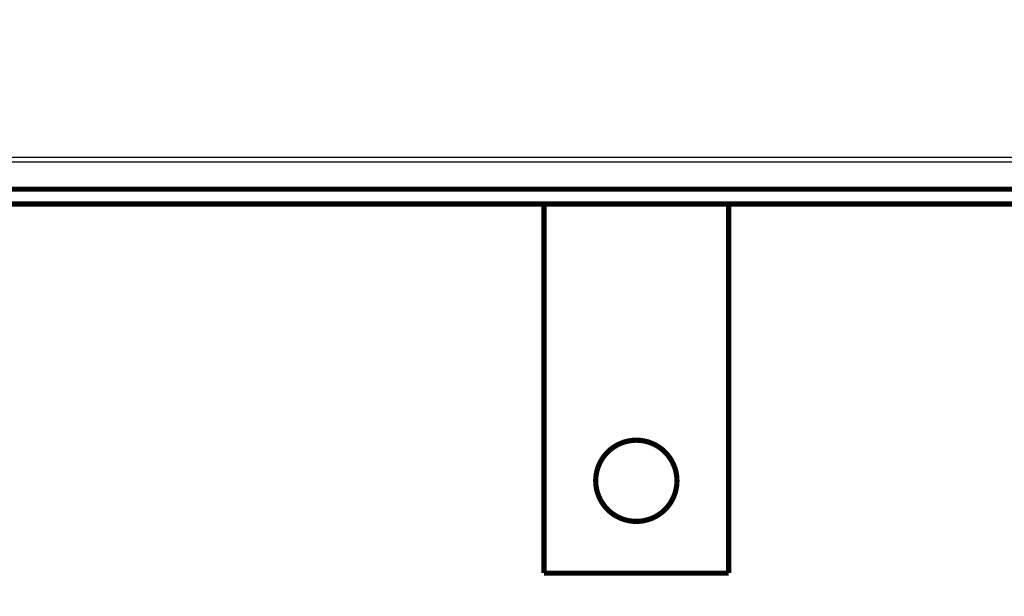
# Model space of a CAD drawing. Extents: x 31 to 1164, y 3 to 645.
# Drawn here: x 257 to 391, y 271 to 349 of the extents above; entities that cross this region are included whole.
import ezdxf

# ---------------------------------------------------------------- set-up
doc = ezdxf.new("R2010")
doc.units = 0
doc.linetypes.add('HIDDENNEW0', pattern=[4.5, 1.5, -1.5, 1.5])
doc.layers.add('MUOTOVIIVAT', color=40, linetype='HIDDENNEW0')
doc.layers.add('TANGVIIVATNONDEF', color=3, linetype='HIDDENNEW0')

msp = doc.modelspace()

# ---------------------------------------------------------------- linework, layer by layer
at = {"layer": 'MUOTOVIIVAT', "color": 40, "linetype": 'CONTINUOUS', "const_width": 0.7}
for points in [[(458.27091, 326.3449), (122.44009, 326.3449)], [(106.27091, 324.3449), (458.27091, 324.3449)], [(328.27091, 324.3449), (328.27091, 274.3449)], [(353.27091, 274.3449), (353.27091, 324.3449)], [(328.27091, 274.3449), (353.27091, 274.3449)]]:
    msp.add_lwpolyline(points, dxfattribs=at)
msp.add_lwpolyline([(346.27091, 286.8449, 1), (335.27091, 286.8449, 1), (346.27091, 286.8449)], format="xyb", dxfattribs=at)
at = {"layer": 'TANGVIIVATNONDEF', "color": 3, "linetype": 'CONTINUOUS'}
for points in [[(180.0709, 330.65092, -0.0000000012), (173.6794, 330.65092)], [(209.2709, 330.65092, -0.0000000032), (202.02924, 330.65092)], [(231.17465, 330.65091, -0.0000000039), (223.8709, 330.65091)], [(391.77092, 330.00602), (384.47092, 330.00602), (377.17092, 330.00602, -0.0000000049), (369.87092, 330.00601), (362.57092, 330.00601), (355.27092, 330.00601), (347.97092, 330.00601), (340.67091, 330.00601), (333.37091, 330.006), (326.07091, 330.006), (318.77091, 330.006), (311.47091, 330.006), (304.17091, 330.006), (296.87091, 330.006), (289.57092, 330.006), (282.27091, 330.006), (274.97085, 330.006), (267.67091, 330.006), (260.37115, 330.006), (253.0709, 330.006)], [(253.0709, 350.48979), (260.37091, 350.48979, -0.0000000052), (267.67091, 350.48979), (274.97089, 350.48979, -0.0000000052), (282.27091, 350.48979), (289.57097, 350.48979), (296.87091, 350.48979), (304.17067, 350.48979, -0.0000000052), (311.47091, 350.48979), (318.77186, 350.48979), (326.07091, 350.48979), (333.36717, 350.48979, -0.0000000052), (340.67091, 350.48979), (347.9857, 350.48979, -0.0000000052), (355.27092, 350.48979), (362.51257, 350.48978), (369.87092, 350.48978), (377.40115, 350.48978), (384.47092, 350.48978), (390.86242, 350.48978), (399.07092, 350.48977, -0.0000000119), (411.71389, 350.48977), (428.27093, 350.48976)], [(165.47089, 350.48977, -0.0000000052), (172.7709, 350.48978)], [(180.0709, 350.48978, -0.0000000052), (187.3709, 350.48978)], [(216.5709, 350.48979, -0.0000000052), (223.8709, 350.48979)], [(391.77092, 330.65092), (384.47092, 330.65092), (377.17092, 330.65092), (369.87092, 330.65092), (362.57092, 330.65091, -0.000000006), (355.27092, 330.65091), (347.97092, 330.65091), (340.67091, 330.65091), (333.37091, 330.65091), (326.07091, 330.65091), (318.77091, 330.65091), (311.47091, 330.65091), (304.17091, 330.65091), (296.87091, 330.65091), (289.57092, 330.65091), (282.27091, 330.65091), (274.97085, 330.65091), (267.67091, 330.65091), (260.37115, 330.65091), (253.0709, 330.65091)], [(420.97093, 330.65093, -0.0000000069), (413.67093, 330.65093)], [(231.17465, 330.006, -0.0000000076), (223.8709, 330.006)]]:
    msp.add_lwpolyline(points, format="xyb", dxfattribs=at)

doc.saveas('drawing.dxf')
